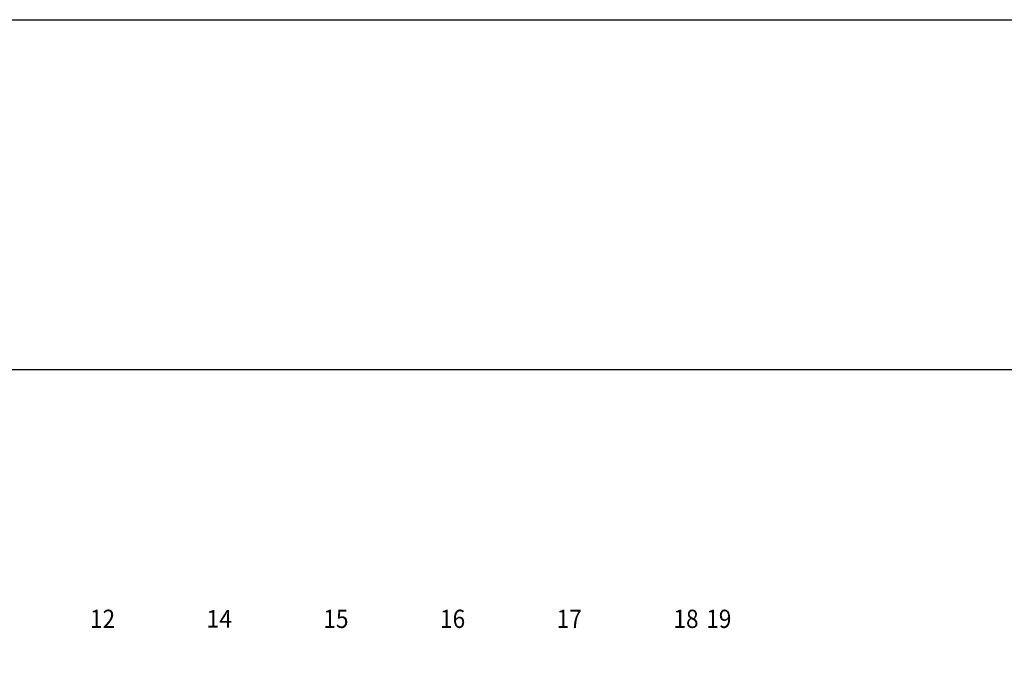
# Model space of a CAD drawing. Units: millimetres. Extents: x -1261262 to 465152, y -29765897 to -11226560.
# Drawn here: x -360670 to -279667, y -13944880 to -13891232 of the extents above; entities that cross this region are included whole.
import ezdxf
from ezdxf.enums import TextEntityAlignment as Align

# ---------------------------------------------------------------- set-up
doc = ezdxf.new("R2010")
doc.units = ezdxf.units.MM
doc.header["$LTSCALE"] = 10
doc.header["$MEASUREMENT"] = 0
doc.layers.get('0').update_dxf_attribs({"linetype": 'CONTINUOUS'})
for name, color, linetype in [('!!! geshan', 3, 'CONTINUOUS'), ('A-屋面做法分类', 3, 'CONTINUOUS'), ('AXIS_TEXT', 7, 'CONTINUOUS'), ('浦乐小学外轮廓-施工图$0$L-板边', 6, 'CONTINUOUS')]:
    doc.layers.add(name, color=color, linetype=linetype)
doc.layers.get('A-屋面做法分类').off()
doc.styles.add('_TCH_AXIS', font='COMPLEX', dxfattribs={"bigfont": 'GBCBIG'})
doc.styles.add('COMPLEX', font='COMPLEX')

# ---------------------------------------------------------------- blocks, each defined once
blk = doc.blocks.new('_AXISO')
blk.add_circle((0, 0), 0.5)
at = {"layer": 'AXIS_TEXT', "style": 'COMPLEX', "width": 1.041667}
blk.add_attdef('A', text='', height=0.56, dxfattribs=at).set_placement((-0.25, -0.28), (0.25, -0.28), align=Align.FIT)
blk = doc.blocks.new('zhuofafenlei')
at = {"layer": 'A-屋面做法分类', "linetype": 'Continuous'}
ref = blk.add_blockref('_AXISO', (372366, -12355295), dxfattribs=dict(at, xscale=3200, yscale=3200, zscale=3200))
ref.add_attrib('A', '12', dxfattribs={"layer": 'AXIS_TEXT', "linetype": 'Continuous', "height": 1501.5, "style": '_TCH_AXIS'}).set_placement((371330, -12356045), (373403, -12356045), align=Align.FIT)
ref = blk.add_blockref('_AXISO', (381966, -12355295), dxfattribs=dict(at, xscale=3200, yscale=3200, zscale=3200))
ref.add_attrib('A', '14', dxfattribs={"layer": 'AXIS_TEXT', "linetype": 'Continuous', "height": 1435.8, "style": '_TCH_AXIS'}).set_placement((380907, -12356013), (383026, -12356013), align=Align.FIT)
ref = blk.add_blockref('_AXISO', (391566, -12355295), dxfattribs=dict(at, xscale=3200, yscale=3200, zscale=3200))
ref.add_attrib('A', '15', dxfattribs={"layer": 'AXIS_TEXT', "linetype": 'Continuous', "height": 1501.5, "style": '_TCH_AXIS'}).set_placement((390530, -12356045), (392603, -12356045), align=Align.FIT)
ref = blk.add_blockref('_AXISO', (401166, -12355295), dxfattribs=dict(at, xscale=3200, yscale=3200, zscale=3200))
ref.add_attrib('A', '16', dxfattribs={"layer": 'AXIS_TEXT', "linetype": 'Continuous', "height": 1501.5, "style": '_TCH_AXIS'}).set_placement((400130, -12356045), (402203, -12356045), align=Align.FIT)
ref = blk.add_blockref('_AXISO', (410766, -12355295), dxfattribs=dict(at, xscale=3200, yscale=3200, zscale=3200))
ref.add_attrib('A', '17', dxfattribs={"layer": 'AXIS_TEXT', "linetype": 'Continuous', "height": 1501.5, "style": '_TCH_AXIS'}).set_placement((409730, -12356045), (411803, -12356045), align=Align.FIT)
ref = blk.add_blockref('_AXISO', (420366, -12355295), dxfattribs=dict(at, xscale=3200, yscale=3200, zscale=3200))
ref.add_attrib('A', '18', dxfattribs={"layer": 'AXIS_TEXT', "linetype": 'Continuous', "height": 1501.5, "style": '_TCH_AXIS'}).set_placement((419330, -12356045), (421403, -12356045), align=Align.FIT)
ref = blk.add_blockref('_AXISO', (423066, -12355295), dxfattribs=dict(at, xscale=3200, yscale=3200, zscale=3200))
ref.add_attrib('A', '19', dxfattribs={"layer": 'AXIS_TEXT', "linetype": 'Continuous', "height": 1501.5, "style": '_TCH_AXIS'}).set_placement((422030, -12356045), (424103, -12356045), align=Align.FIT)
blk = doc.blocks.new('浦乐小学外轮廓-施工图')
at = {"layer": '浦乐小学外轮廓-施工图$0$L-板边'}
blk.add_lwpolyline([(-502503, -13891232), (-123989.6, -13891232), (-123989.6, -14153546.4), (-502503, -14153546.4)], close=True, dxfattribs=at)

msp = doc.modelspace()

# ---------------------------------------------------------------- linework, layer by layer
at = {"layer": '!!! geshan'}
msp.add_lwpolyline([(-123989.6, -14153546.4), (-502503, -14153546.4), (-502503, -13891232), (-123989.6, -13891232)], close=True, dxfattribs=at)
msp.add_lwpolyline([(-472393.7, -13920037), (-220393.7, -13920037), (-220393.7, -14098237), (-472393.7, -14098237)], close=True)

# ---------------------------------------------------------------- block references
for name, p in [('浦乐小学外轮廓-施工图', (0, 0)), ('zhuofafenlei', (-726221.2, -1585264))]:
    msp.add_blockref(name, p)

doc.saveas('drawing.dxf')
